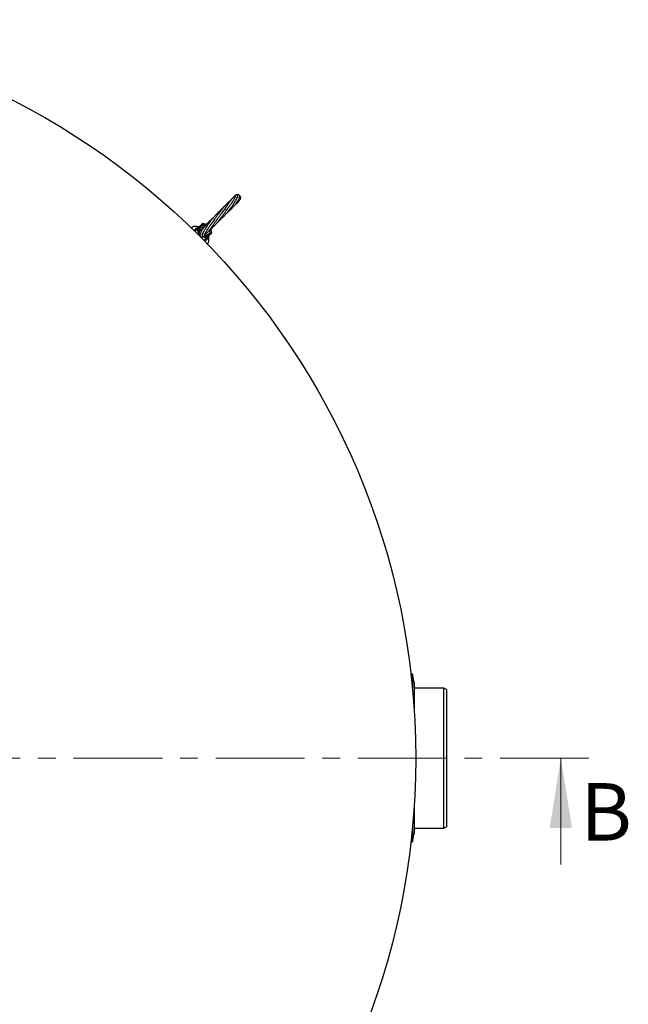
# Model space of a CAD drawing. Units: millimetres. Extents: x 0 to 420, y -170 to 297.
# Drawn here: x 135 to 179, y -135 to -64 of the extents above; entities that cross this region are included whole.
import ezdxf

# ---------------------------------------------------------------- set-up
doc = ezdxf.new("R2010")
doc.units = ezdxf.units.MM
doc.linetypes.add('CENTER', pattern=[10.16, 6.35, -1.27, 1.27, -1.27])
doc.styles.add('SLDTEXTSTYLE0', font='TXT', dxfattribs={"width": 0.605})

msp = doc.modelspace()

# ---------------------------------------------------------------- linework, layer by layer
at = {"color": 7, "linetype": 'Continuous', "lineweight": 25}
for p, q in [((150.5027502, -77.0154695), (150.4547759, -77.0626141)), ((150.6293865, -76.8994686), (150.5919791, -76.9307156)), ((147.9946756, -79.182781), (148.3382362, -78.8392204)), ((148.6169146, -78.8981259), (148.3776103, -78.8290727)), ((147.5720371, -79.1528712), (147.5739427, -79.1509656)), ((147.75603, -79.3410299), (147.781055, -79.3002351)), ((147.8010542, -79.3764025), (147.9946756, -79.182781)), ((148.1110641, -79.0663925), (148.0160055, -79.0503337)), ((148.4001258, -78.9470365), (148.1190307, -79.2281316)), ((148.1190307, -79.2281316), (148.156796, -79.3590074)), ((148.246515, -79.2756624), (148.1224126, -79.2398517)), ((148.5327039, -78.985293), (148.4001258, -78.9470365)), ((148.6281476, -79.7372484), (148.9092426, -79.4561534)), ((149.0170587, -79.5180429), (148.6734981, -79.8616035)), ((148.9092426, -79.4561534), (148.869807, -79.319489)), ((149.0272064, -79.4786688), (148.957766, -79.2380225)), ((148.6734981, -79.8616035), (148.4798767, -80.055225)), ((148.4922371, -79.6980304), (148.4949693, -79.6988188)), ((148.496234, -79.6991837), (148.6281476, -79.7372484)), ((148.5560443, -80.0752239), (148.5191267, -80.0966313)), ((148.6164275, -79.7338665), (148.5770419, -79.5973753)), ((148.7450926, -79.7900213), (148.7451878, -79.7899486)), ((148.7931034, -79.7873184), (148.7845286, -79.750573)), ((148.8066886, -79.8132658), (148.787018, -79.7935952)), ((148.7034079, -80.2842421), (148.7052995, -80.2823505)), ((163.3657222, -111.0403356), (163.2637054, -111.0403534)), ((163.4858269, -111.6403146), (163.3657222, -111.0403356)), ((163.3657222, -111.0403356), (163.3658917, -112.0117771)), ((163.4858269, -111.6403146), (163.4860035, -112.6522116)), ((165.6067702, -112.0495089), (163.4858983, -112.0495089)), ((165.8067702, -112.1295089), (165.6067702, -112.0495089)), ((165.6067702, -122.0495089), (165.6067702, -112.0495089)), ((165.8067702, -112.1295089), (165.8067702, -121.9695089)), ((163.4860035, -112.6522116), (163.4861485, -113.4825625)), ((163.4873903, -120.5980666), (163.4877119, -122.4403145)), ((163.367647, -122.0688939), (163.3678166, -123.0403354)), ((163.3678166, -123.0403354), (163.4877119, -122.4403145)), ((163.4876437, -122.0495089), (165.6067702, -122.0495089)), ((165.6067702, -122.0495089), (165.8067702, -121.9695089)), ((163.2657998, -123.0403532), (163.3678166, -123.0403354))]:
    msp.add_line(p, q, dxfattribs=at)
at = {"color": 8, "linetype": 'Continuous', "lineweight": 18}
for p, q in [((147.781055, -79.3002351), (147.8933628, -79.1879273)), ((147.9853931, -79.2203478), (147.8153222, -79.3904187)), ((148.0857215, -79.5680366), (147.9853931, -79.2203478)), ((148.37479, -78.8592352), (148.0312294, -79.2027958)), ((148.0312294, -79.2027958), (148.1000293, -79.4412227)), ((148.5929958, -78.9222002), (148.37479, -78.8592352)), ((148.6534834, -79.8250498), (148.997044, -79.4814891)), ((148.997044, -79.4814891), (148.9338492, -79.2624871)), ((148.1222081, -79.6944812), (148.110532, -79.6540178)), ((148.2220021, -79.7514435), (148.1617979, -79.7340711)), ((148.6359314, -79.870886), (148.3061829, -79.7757345)), ((148.4111795, -79.7551311), (148.6534834, -79.8250498)), ((148.4658604, -80.0409569), (148.6359314, -79.870886)), ((148.6683521, -79.962916), (148.5560443, -80.0752239)), ((148.7054061, -80.2735925), (148.7054198, -80.2735788))]:
    msp.add_line(p, q, dxfattribs=at)
at = {"color": 7, "linetype": 'CENTER', "lineweight": 18}
msp.add_line((175.9756497, -117.0495089), (40.4464245, -117.0495089), dxfattribs=at)
at = {"color": 7, "linetype": 'Continuous', "lineweight": 18}
msp.add_line((173.9756497, -124.6495089), (173.9756497, -117.0495089), dxfattribs=at)
at = {"color": 8, "linetype": 'Continuous', "lineweight": 18, "flags": 128}
for points in [[(150.4547979, -77.0625909), (150.4443775, -77.0781839), (150.4404797, -77.0902215)], [(150.8005341, -77.3928221), (150.8082987, -77.3878619), (150.8120435, -77.3847244)], [(148.37479, -78.8592352), (148.3691131, -78.8538761), (148.3633366, -78.8490407), (148.3576824, -78.8449149), (148.3523679, -78.8416573), (148.3475973, -78.8393929), (148.3435538, -78.8382088), (148.340393, -78.8381506), (148.3382362, -78.8392204)], [(148.0312294, -79.2027958), (148.0255525, -79.1974367), (148.019776, -79.1926013), (148.0141218, -79.1884756), (148.0088073, -79.1852179), (148.0040367, -79.1829535), (147.9999932, -79.1817694), (147.9968324, -79.1817112), (147.9946756, -79.182781)], [(149.0170587, -79.5180429), (149.0181285, -79.5158862), (149.0180703, -79.5127253), (149.0168863, -79.5086819), (149.0146219, -79.5039112), (149.0113642, -79.4985967), (149.0072384, -79.4929426), (149.0024031, -79.487166), (148.997044, -79.4814891)], [(148.6734981, -79.8616035), (148.6745679, -79.8594468), (148.6745097, -79.8562859), (148.6733256, -79.8522425), (148.6710613, -79.8474718), (148.6678036, -79.8421573), (148.6636778, -79.8365032), (148.6588424, -79.8307266), (148.6534834, -79.8250498)]]:
    msp.add_lwpolyline(points, dxfattribs=at)
at = {"color": 7, "linetype": 'Continuous', "lineweight": 25, "flags": 128}
msp.add_lwpolyline([(147.814445, -79.038601), (147.8160292, -79.0377137), (147.8160389, -79.0377131)], dxfattribs=at)
at = {"color": 7, "linetype": 'Continuous', "lineweight": 25}
msp.add_circle((110.8067702, -117.0495089), 52.8, dxfattribs=at)
for centre, radius, start, end in [((148.3665205, -78.8675047), 0.04, 73.904090418, 135), ((147.6504019, -79.1051627), 0.0216855, 88.635307854, 133.419424624), ((148.1914224, -79.5982947), 0.5071892, 125.991795317, 144.008204683), ((148.9887744, -79.4897587), 0.04, 315, 16.095909582), ((148.2579845, -79.6648567), 0.5071892, 305.991834446, 324.008245819), ((148.7519541, -80.2060399), 0.0209822, 316.954403947, 3.904394325)]:
    msp.add_arc(centre, radius, start, end, dxfattribs=at)
at = {"color": 8, "linetype": 'Continuous', "lineweight": 18}
for centre, radius, start, end in [((148.3374919, -78.8405346), 0.0417237, 333.371628879, 15.944615476), ((147.5783123, -79.1582875), 0.0085266, 59.602373513, 120.828371635), ((148.0217802, -79.2094085), 0.0379958, 135.50868613, 196.732629048), ((148.0584834, -79.3425943), 0.1424303, 101.0315762, 120.874888506), ((148.0444643, -79.0908017), 0.0298353, 272.463049736, 314.323986204), ((148.1922317, -79.4366164), 0.0799937, 140.750909, 199.465637846), ((149.0171245, -79.5335448), 0.0557945, 79.589602417, 111.094153228), ((148.1659787, -79.5954486), 0.0800042, 204.620102833, 279.172937069), ((148.1705224, -79.7769972), 0.0871883, 111.275602103, 118.893472669), ((148.0613525, -79.677141), 0.1070547, 331.705942543, 340.264781975), ((148.2904029, -79.6976385), 0.0799888, 263.570374258, 342.045149017), ((148.4410851, -79.6409772), 0.0799945, 320.491431617, 26.369291185), ((148.5136849, -79.7977957), 0.1424303, 329.125111494, 348.9684238), ((148.6468706, -79.834499), 0.0379958, 253.267370952, 314.49131387), ((148.7673375, -79.8123864), 0.0315535, 135.398887231, 173.251429557), ((148.6979361, -80.2778813), 0.0086136, 328.744645349, 29.861274279), ((148.6979506, -80.2778676), 0.008613, 328.744905322, 29.864543896)]:
    msp.add_arc(centre, radius, start, end, dxfattribs=at)
at = {"color": 7, "linetype": 'Continuous', "lineweight": 25}
for points, knots in [([(150.3670089, -77.1914922), (150.3510705, -77.202042), (150.2971755, -77.2377158), (150.20434, -77.3142946), (150.095921, -77.4169651), (149.9936898, -77.524792), (149.9038369, -77.6261864), (149.8267166, -77.7179897), (149.7633902, -77.7957878), (149.7048515, -77.8692915), (149.6427977, -77.9490344), (149.5879393, -78.0209026), (149.5405162, -78.0838323), (149.4891508, -78.1527383), (149.4282582, -78.2354679), (149.3656686, -78.3215442), (149.3100235, -78.39877), (149.2576355, -78.4719634), (149.202672, -78.5492011), (149.1484575, -78.6257477), (149.1018758, -78.6916797), (149.0623615, -78.7476679), (149.0188769, -78.8092598), (148.9854667, -78.8566482), (148.9660859, -78.8839319), (148.9648844, -78.8856234)], [0, 0, 0, 0, 0.0389418793, 0.1316803491, 0.2234052967, 0.2856235613, 0.3556808529, 0.4136112977, 0.44477979, 0.4847650966, 0.5317216917, 0.5689052844, 0.5939846704, 0.6260354435, 0.6710306495, 0.7153539564, 0.751634167, 0.7837811397, 0.8227097448, 0.8659425472, 0.8987404555, 0.9235706405, 0.9530704495, 0.9970906464, 1, 1, 1, 1]), ([(149.4587878, -78.7062802), (149.4846414, -78.6851392), (149.5375029, -78.6419133), (149.6107558, -78.5773765), (149.6757797, -78.5179272), (149.7426008, -78.4546735), (149.8166739, -78.3817447), (149.8931607, -78.3027492), (149.9576331, -78.2335608), (150.0147796, -78.170458), (150.0819411, -78.0941971), (150.1567777, -78.0059226), (150.2320151, -77.9134564), (150.3031897, -77.8229843), (150.3753474, -77.7279838), (150.4438938, -77.6340002), (150.503093, -77.5497764), (150.5565528, -77.4712916), (150.6091769, -77.3912687), (150.6655736, -77.3017584), (150.7179928, -77.2139368), (150.7591585, -77.1402596), (150.790896, -77.0798545), (150.8206572, -77.0185445), (150.8443964, -76.960445), (150.8580557, -76.9144151), (150.8631547, -76.8837915), (150.8631901, -76.8622132), (150.8609533, -76.8475831), (150.8557483, -76.8320699), (150.8457201, -76.8140833), (150.8245826, -76.7927196), (150.7852615, -76.7781438), (150.757525, -76.7823437), (150.7265678, -76.7949964), (150.6986321, -76.8167272), (150.6729355, -76.8428642), (150.646471, -76.8755389), (150.6263247, -76.9022735), (150.6153336, -76.9187852), (150.6152622, -76.9188924)], [0, 0, 0, 0, 0.0272919224, 0.0558023581, 0.0775143113, 0.0963170006, 0.1272232229, 0.1574083708, 0.1799926824, 0.1989308491, 0.2219242317, 0.2571084233, 0.2872260861, 0.3141486603, 0.3476846277, 0.3833536994, 0.4113069034, 0.4372911684, 0.4695031616, 0.5028843008, 0.5456877935, 0.5843905101, 0.6100496884, 0.644015776, 0.6881509211, 0.7216350369, 0.7486152583, 0.7691562622, 0.7833375048, 0.7923905908, 0.8024233741, 0.8146916223, 0.8308298981, 0.8559876635, 0.8848679949, 0.9113968091, 0.9357219269, 0.9671199959, 0.9997864337, 1, 1, 1, 1]), ([(150.7023913, -76.9105582), (150.6997899, -76.9094933), (150.6912147, -76.9059829), (150.6650824, -76.9031176), (150.6248955, -76.9096159), (150.5872561, -76.9315352), (150.552957, -76.9604387), (150.5173486, -76.99711), (150.4735184, -77.0489622), (150.4251761, -77.1117405), (150.3735975, -77.1818973), (150.3190629, -77.2583288), (150.2565366, -77.3475463), (150.1913838, -77.4413387), (150.1296313, -77.530478), (150.0716364, -77.6140578), (150.0089436, -77.7040779), (149.9370787, -77.8065652), (149.8668737, -77.9056406), (149.8035719, -77.9939332), (149.7517451, -78.0656641), (149.7162931, -78.1137592), (149.7011978, -78.1342379)], [0, 0, 0, 0, 0.0080906305, 0.0266697832, 0.0713755391, 0.1346783975, 0.1950989337, 0.2510790247, 0.3208765754, 0.3908541035, 0.4446674764, 0.5061909382, 0.5689017255, 0.6304440797, 0.6849107039, 0.727567731, 0.7729097512, 0.8332455984, 0.8906678695, 0.9266234417, 0.9687566113, 1, 1, 1, 1]), ([(150.7074831, -76.8984485), (150.7071419, -76.8982852), (150.7043665, -76.8969565), (150.6986837, -76.9085043), (150.6850673, -76.9362205), (150.6633569, -76.9823223), (150.6285134, -77.0505126), (150.5789563, -77.1394234), (150.5148252, -77.2455205), (150.455639, -77.3374557), (150.4046032, -77.4134785), (150.3618602, -77.4754713), (150.3147525, -77.5418906), (150.2590684, -77.6181831), (150.1904905, -77.7089691), (150.1096809, -77.8123228), (150.0489207, -77.8851403), (150.0192204, -77.9207344)], [0, 0, 0, 0, 0.0102790803, 0.0836195525, 0.1604370392, 0.2392848996, 0.3200115918, 0.4236990009, 0.5149972665, 0.6015781728, 0.6456801191, 0.690996803, 0.7398295944, 0.7894643395, 0.8522105293, 0.9277588156, 1, 1, 1, 1]), ([(150.1169649, -78.0520944), (150.143181, -78.0300029), (150.1955729, -77.9858539), (150.2705343, -77.9187415), (150.347661, -77.8472289), (150.4246523, -77.7723876), (150.4956942, -77.6997987), (150.556913, -77.6344833), (150.6150208, -77.5700429), (150.6786132, -77.496213), (150.7379103, -77.4230573), (150.7884701, -77.3569365), (150.8316623, -77.2975053), (150.8756662, -77.2330422), (150.9232795, -77.1568968), (150.9694293, -77.0718815), (151.0013124, -76.9944458), (151.0171743, -76.9310393), (151.0206158, -76.8837144), (151.0153739, -76.8473095), (151.0049005, -76.8214313), (150.9933744, -76.8039476), (150.9778982, -76.7879596), (150.9612176, -76.7758921), (150.9366048, -76.7646369), (150.9066992, -76.7588957), (150.8679284, -76.7612921), (150.832095, -76.7695772), (150.8070784, -76.7824221), (150.8008307, -76.78563)], [0, 0, 0, 0, 0.0361556475, 0.0722556353, 0.1075930005, 0.1499927964, 0.1906147073, 0.2223967307, 0.2540086687, 0.2942214979, 0.3427843452, 0.3764245968, 0.4087276392, 0.4489777781, 0.4963517097, 0.5593886497, 0.6260457744, 0.6725712596, 0.7189974715, 0.7577386642, 0.7878433045, 0.8092799678, 0.8238023407, 0.8407769815, 0.8616827807, 0.8910760706, 0.9316169379, 0.9829218669, 1, 1, 1, 1]), ([(150.3198679, -77.2170004), (150.3023977, -77.2310824), (150.2627283, -77.263058), (150.2244341, -77.2982229), (150.2030045, -77.3179013)], [0, 0, 0, 0, 0.440396013, 1, 1, 1, 1]), ([(150.4547725, -77.0626176), (150.4210633, -77.0989622), (150.3688537, -77.1552534), (150.3215482, -77.2145535), (150.3047856, -77.2355663)], [0, 0, 0, 0, 0.6456520186, 1, 1, 1, 1]), ([(150.677024, -77.4971572), (150.7018956, -77.47654), (150.7456407, -77.4402776), (150.8095012, -77.3834846), (150.8755056, -77.3212426), (150.9475043, -77.2463083), (151.0072894, -77.1748821), (151.0526249, -77.1085878), (151.0825175, -77.050567), (151.0986795, -76.9967476), (151.0995011, -76.9516668), (151.0889515, -76.918358), (151.0716692, -76.892682), (151.0447029, -76.870706), (151.0279357, -76.8624908), (151.0167889, -76.8603062), (151.0156887, -76.8600906)], [0, 0, 0, 0, 0.0762493129, 0.1341104499, 0.2144732869, 0.3136499012, 0.4293145342, 0.5182386257, 0.6079134852, 0.6982730446, 0.7847706839, 0.8524690359, 0.8997881557, 0.9384351893, 0.9939233478, 1, 1, 1, 1]), ([(150.7338866, -77.4494171), (150.738183, -77.4463199), (150.7658723, -77.4263586), (150.7909019, -77.4037885), (150.8120478, -77.3847204)], [0, 0, 0, 0, 0.1551623807, 1, 1, 1, 1]), ([(150.8047746, -77.0501444), (150.8119075, -77.0388153), (150.8411605, -76.9923529), (150.8621654, -76.941646), (150.8735618, -76.9034847), (150.864334, -76.901855), (150.8629996, -76.9016193)], [0, 0, 0, 0, 0.1277012277, 0.5237210968, 0.9311258473, 1, 1, 1, 1]), ([(150.8120697, -77.3847003), (150.8291994, -77.3687257), (150.8494341, -77.3498556), (150.8636982, -77.3321737), (150.8658869, -77.3294605)], [0, 0, 0, 0, 0.8465556821, 1, 1, 1, 1]), ([(149.8073992, -77.7419208), (149.8062257, -77.7428484), (149.7887498, -77.7566635), (149.7441954, -77.7937049), (149.6734876, -77.8542058), (149.5981672, -77.9224428), (149.5336164, -77.983511), (149.4720831, -78.0437181), (149.4039036, -78.1128534), (149.3216675, -78.1998342), (149.2377934, -78.2925606), (149.1629586, -78.3788957), (149.0941698, -78.4608736), (149.026312, -78.5441845), (148.9559265, -78.6335594), (148.8887492, -78.7216832), (148.8230973, -78.8104468), (148.7616398, -78.8962166), (148.7078806, -78.9735744), (148.6635136, -79.0390701), (148.6203639, -79.1043488), (148.5741136, -79.1762918), (148.5279386, -79.2506542), (148.485624, -79.3215163), (148.4506656, -79.3826263), (148.4186838, -79.4411005), (148.3875054, -79.5022192), (148.3591024, -79.5668331), (148.3428935, -79.6184648), (148.3376863, -79.6545197), (148.3388958, -79.6771355), (148.3433509, -79.6930194), (148.3494632, -79.7040788), (148.3540784, -79.7102359), (148.3575875, -79.7142608), (148.3611454, -79.717907), (148.3655982, -79.7218819), (148.3694996, -79.7248401), (148.372339, -79.7267685), (148.3744575, -79.7281497), (148.3788242, -79.7308007), (148.3892951, -79.7361459), (148.406514, -79.7411379), (148.4330872, -79.7406987), (148.4678986, -79.7276376), (148.4903624, -79.7046133), (148.5028399, -79.6918246)], [0, 0, 0, 0, 0.0013590681, 0.0202394774, 0.0512470614, 0.0831824286, 0.1073431172, 0.1262459079, 0.1550539162, 0.1874182749, 0.2239450624, 0.2564074068, 0.279876789, 0.3109114547, 0.3442627011, 0.3740983308, 0.4046329403, 0.4398901141, 0.4680412876, 0.4920275905, 0.5160861634, 0.5463171382, 0.5820679834, 0.6152218234, 0.6484396518, 0.6785385, 0.7147948539, 0.7575758353, 0.8068264252, 0.8362459344, 0.8598038367, 0.8775648304, 0.8896124981, 0.893544698, 0.8951476727, 0.8967382226, 0.8984109045, 0.9002101612, 0.9006868482, 0.9012016918, 0.902423252, 0.9060153708, 0.9186216301, 0.9386479716, 0.9659221514, 1, 1, 1, 1]), ([(148.5113843, -79.6063849), (148.5240359, -79.606089), (148.5469293, -79.6055536), (148.57642, -79.5946818), (148.602247, -79.5818457), (148.6360386, -79.5586143), (148.6774878, -79.5214388), (148.724259, -79.4716824), (148.7732014, -79.4136915), (148.821735, -79.352121), (148.8696473, -79.2889349), (148.9216042, -79.2184995), (148.9770898, -79.14164), (149.0349957, -79.0604229), (149.0904293, -78.9820657), (149.1454317, -78.9040394), (149.1976412, -78.8298899), (149.2521541, -78.7525525), (149.3058342, -78.6766215), (149.3541437, -78.6086041), (149.394191, -78.5524732), (149.4343641, -78.4964011), (149.4836378, -78.4280282), (149.5398719, -78.3507034), (149.5943071, -78.2766903), (149.6411474, -78.2136946), (149.6973256, -78.1388926), (149.772992, -78.0398759), (149.8646729, -77.9224557), (149.9252361, -77.8497754), (149.9531521, -77.8162741)], [0, 0, 0, 0, 0.0296319281, 0.0536197985, 0.0824963454, 0.1220961633, 0.1698633729, 0.2236573321, 0.2754017309, 0.3183501564, 0.3556721785, 0.3957434626, 0.4399913448, 0.4774739086, 0.5167456128, 0.549672155, 0.5817951074, 0.6126806134, 0.6470684616, 0.6752777669, 0.6950591323, 0.7144549327, 0.7422925448, 0.7764473687, 0.806382607, 0.8306630677, 0.8522885661, 0.8972713584, 0.9526483281, 1, 1, 1, 1]), ([(148.8746541, -79.2818482), (148.8747419, -79.2817943), (148.8953983, -79.2691016), (148.9376918, -79.2359456), (149.0024406, -79.1847202), (149.0739286, -79.1217554), (149.1542441, -79.0453679), (149.2384703, -78.9585386), (149.316463, -78.8729533), (149.385197, -78.794221), (149.4497912, -78.7176697), (149.5144446, -78.6386884), (149.5787141, -78.558036), (149.6430134, -78.4755107), (149.7085148, -78.3897295), (149.778878, -78.2958605), (149.8482341, -78.2016391), (149.912742, -78.1127005), (149.972129, -78.0299491), (150.0382953, -77.9368956), (150.1079732, -77.8378899), (150.1745314, -77.7426088), (150.2359906, -77.6543288), (150.2795006, -77.5916505), (150.3035865, -77.5570833), (150.3070789, -77.5520711)], [0, 0, 0, 0, 0.00020962, 0.0493106508, 0.095272947, 0.1444277072, 0.2051005426, 0.2688008314, 0.3210543487, 0.3631378748, 0.4055539104, 0.4487831074, 0.4901967091, 0.5309784362, 0.5741289788, 0.6180502741, 0.6688971012, 0.7113581339, 0.7475445309, 0.7898965015, 0.8487326475, 0.8966485667, 0.937694088, 0.990965733, 1, 1, 1, 1]), ([(149.9081692, -77.622459), (149.8987105, -77.630329), (149.8744724, -77.6504962), (149.8335279, -77.6869796), (149.7793239, -77.7370606), (149.7189173, -77.7967926), (149.6657155, -77.8526396), (149.6353427, -77.8870844), (149.625095, -77.898706)], [0, 0, 0, 0, 0.0940298807, 0.24095306375, 0.41695018891, 0.65129830493, 0.8823491881, 1, 1, 1, 1]), ([(149.1469551, -78.3982673), (149.1326974, -78.4101352), (149.0875849, -78.447686), (149.0209069, -78.5065227), (148.9487254, -78.5723284), (148.882192, -78.635332), (148.7961641, -78.7199516), (148.6984471, -78.821946), (148.5938065, -78.9391126), (148.5077724, -79.0428171), (148.4398845, -79.1306363), (148.3894717, -79.1998185), (148.3444457, -79.2652683), (148.3000015, -79.3346077), (148.2573119, -79.4080407), (148.2203169, -79.4816301), (148.1929982, -79.5504415), (148.1778905, -79.6084671), (148.1746188, -79.6552037), (148.1790445, -79.6873439), (148.1900242, -79.7165994), (148.2078596, -79.7432256), (148.2388207, -79.7681205), (148.2664301, -79.7739514), (148.2814619, -79.777126)], [0, 0, 0, 0, 0.0210941297, 0.0667431025, 0.1017696249, 0.133721044, 0.1733637472, 0.2436248753, 0.3038519207, 0.3724674444, 0.4237841622, 0.4626750698, 0.5023023216, 0.5508347224, 0.605080431, 0.6627835619, 0.723969657, 0.7836397668, 0.8328599033, 0.8713900897, 0.8918357178, 0.9203709616, 0.956646123, 1, 1, 1, 1]), ([(148.7140847, -78.8071545), (148.7118778, -78.8090727), (148.693995, -78.8246175), (148.6588778, -78.8573037), (148.6049071, -78.9092415), (148.5402136, -78.9754388), (148.4952222, -79.0263701), (148.4697851, -79.0551655)], [0, 0, 0, 0, 0.025342462, 0.2053603332, 0.4136344959, 0.6684823565, 1, 1, 1, 1]), ([(148.4941412, -79.631554), (148.4949848, -79.6316714), (148.4986321, -79.6321791), (148.5070524, -79.614351), (148.5227139, -79.5847044), (148.5403307, -79.5497667), (148.5585328, -79.5148711), (148.5794229, -79.4761619), (148.6056462, -79.4294015), (148.6407342, -79.3693143), (148.683435, -79.299171), (148.7379994, -79.2128936), (148.8021853, -79.11557), (148.8670568, -79.0214938), (148.9190946, -78.9483471), (148.9598514, -78.8922531), (149.0059661, -78.8299824), (149.066313, -78.7505803), (149.1424941, -78.6529367), (149.2015964, -78.5818864), (149.2305822, -78.5470409)], [0, 0, 0, 0, 0.0241326998, 0.1043451413, 0.1739601579, 0.230582879, 0.2736922241, 0.3115514703, 0.3596292991, 0.4183388245, 0.4808720973, 0.5409122343, 0.6254091651, 0.6982352829, 0.7397227674, 0.7755196255, 0.8106341205, 0.8625440108, 0.9325869324, 1, 1, 1, 1]), ([(147.5739427, -79.1509656), (147.5798013, -79.145107), (147.6024631, -79.1224452), (147.6214319, -79.1034764), (147.6354967, -79.0894116)], [0, 0, 0, 0, 0.2585254647, 1, 1, 1, 1]), ([(147.8160474, -79.0378554), (147.8130914, -79.0378773), (147.7917474, -79.0380355), (147.7534203, -79.0417069), (147.7054554, -79.0514171), (147.6682766, -79.0661071), (147.6454823, -79.0786582), (147.6375327, -79.0880773), (147.6360541, -79.0898291)], [0, 0, 0, 0, 0.04620504432, 0.33363089253, 0.58143850281, 0.78994736224, 0.96093141931, 1, 1, 1, 1]), ([(148.0156669, -79.0516181), (148.0119112, -79.0505533), (147.978109, -79.0409696), (147.9094027, -79.0386402), (147.8463267, -79.0386142), (147.814445, -79.038601)], [0, 0, 0, 0, 0.0582175347, 0.5239775111, 1, 1, 1, 1]), ([(147.8933628, -79.1879273), (147.9155876, -79.1732585), (147.9489575, -79.1512337), (147.994768, -79.1342124), (148.0182939, -79.1293438), (148.02952, -79.1289144), (148.034151, -79.1296841), (148.035818, -79.130532), (148.0361796, -79.1307159)], [0, 0, 0, 0, 0.4998540234, 0.7505194079, 0.8765346805, 0.930529658, 0.9849317317, 1, 1, 1, 1]), ([(148.0451667, -79.13229), (148.0451468, -79.1323092), (148.0446624, -79.1327792), (148.0426704, -79.133566), (148.038701, -79.1318231), (148.0361796, -79.1307159)], [0, 0, 0, 0, 0.0153238646, 0.3745301614, 1, 1, 1, 1]), ([(148.1302826, -79.3860071), (148.1156935, -79.4085639), (148.0883472, -79.4508454), (148.0771412, -79.515888), (148.0837152, -79.5525249), (148.0860925, -79.5657734)], [0, 0, 0, 0, 0.4219805075, 0.7909782486, 1, 1, 1, 1]), ([(148.5677991, -78.9720536), (148.5565142, -78.9812715), (148.5262121, -79.0060235), (148.4732437, -79.0515038), (148.4069677, -79.1110057), (148.3479979, -79.1677063), (148.3033452, -79.2133568), (148.2729978, -79.2458017), (148.2410135, -79.2815289), (148.2005736, -79.3301755), (148.153046, -79.395615), (148.1143278, -79.4634221), (148.090077, -79.5271307), (148.0799852, -79.5837347), (148.08866, -79.6131995), (148.0932446, -79.6287717)], [0, 0, 0, 0, 0.0347144717, 0.0932149211, 0.1721793391, 0.2630651627, 0.3176417934, 0.3586829167, 0.3998245542, 0.4655836004, 0.5573015064, 0.6761314724, 0.7711301507, 0.879041264, 1, 1, 1, 1]), ([(148.2179825, -79.3100354), (148.2144663, -79.3125144), (148.1919318, -79.3284016), (148.1588238, -79.3556432), (148.1402285, -79.3754272), (148.1302715, -79.3860207)], [0, 0, 0, 0, 0.07909387401, 0.50689455454, 1, 1, 1, 1]), ([(148.4370595, -79.4079639), (148.4135538, -79.4444248), (148.3655234, -79.5189271), (148.3303175, -79.5915608), (148.3190997, -79.6352199), (148.3334423, -79.6355867), (148.3403616, -79.6357636)], [0, 0, 0, 0, 0.25188218222, 0.5146837988, 0.76586845944, 1, 1, 1, 1]), ([(148.8123803, -79.3635094), (148.8233544, -79.3557998), (148.8534204, -79.3346778), (148.8933257, -79.3008186), (148.9309791, -79.2657862), (148.959145, -79.2369654), (148.9823097, -79.2113513), (148.9998506, -79.1908869), (149.0096123, -79.1785336), (149.0124749, -79.174911)], [0, 0, 0, 0, 0.14026292967, 0.38428125209, 0.5697265832, 0.70511561208, 0.82983144962, 0.95009791037, 1, 1, 1, 1]), ([(148.0930752, -79.6283994), (148.1067957, -79.6516649), (148.1325141, -79.6952752), (148.1798331, -79.7336848), (148.2096546, -79.7446622), (148.216685, -79.7472501)], [0, 0, 0, 0, 0.4663741099, 0.8741968463, 1, 1, 1, 1]), ([(148.2812452, -79.7771013), (148.3093177, -79.7775474), (148.3619414, -79.7783837), (148.4317183, -79.7504823), (148.4786028, -79.7192551), (148.4987128, -79.6955093), (148.5050822, -79.6879883)], [0, 0, 0, 0, 0.33659973492, 0.63097706109, 0.88311948453, 1, 1, 1, 1]), ([(148.4998927, -79.6959838), (148.5008583, -79.6952903), (148.510656, -79.6882535), (148.5295462, -79.6697101), (148.5553382, -79.6374651), (148.5732039, -79.6103214), (148.5783209, -79.5935948), (148.5785274, -79.5929198)], [0, 0, 0, 0, 0.0273790352, 0.277816525, 0.5971380103, 0.9837433522, 1, 1, 1, 1]), ([(148.5028422, -79.6918218), (148.5203755, -79.6687547), (148.5412495, -79.6412925), (148.5480163, -79.6084669), (148.5490993, -79.6032135)], [0, 0, 0, 0, 0.8399601337, 1, 1, 1, 1]), ([(148.5072252, -79.685967), (148.5137366, -79.681119), (148.5436063, -79.6588799), (148.5586222, -79.6237976), (148.5703647, -79.5963631)], [0, 0, 0, 0, 0.2179949315, 1, 1, 1, 1]), ([(148.5508809, -79.6420268), (148.5539607, -79.6390107), (148.5678203, -79.6254383), (148.5743568, -79.6068923), (148.5794408, -79.5924676)], [0, 0, 0, 0, 0.2222186228, 1, 1, 1, 1]), ([(148.7297132, -79.8145086), (148.7299853, -79.8157158), (148.7305848, -79.8183754), (148.7303498, -79.8260242), (148.7281618, -79.840246), (148.7200812, -79.8695316), (148.701464, -79.9134754), (148.6802451, -79.9451582), (148.6683521, -79.962916)], [0, 0, 0, 0, 0.0400650823, 0.0882672998, 0.1676120375, 0.3078707639, 0.612068274, 1, 1, 1, 1]), ([(148.7672881, -80.2203619), (148.7636095, -80.2240405), (148.745379, -80.242271), (148.7230983, -80.2645517), (148.7053135, -80.2823365)], [0, 0, 0, 0, 0.2017846403, 1, 1, 1, 1]), ([(148.7297132, -79.8145086), (148.7291533, -79.8113719), (148.7284317, -79.8073289), (148.7299109, -79.8051993), (148.7303178, -79.8047843), (148.7303445, -79.8047572)], [0, 0, 0, 0, 0.76384639134, 0.98455635808, 1, 1, 1, 1]), ([(148.767127, -80.219646), (148.7708703, -80.2158096), (148.7814217, -80.2049956), (148.794541, -80.1798444), (148.8073523, -80.1439234), (148.8157747, -80.099173), (148.8191714, -80.0622756), (148.8184333, -80.0416232), (148.8183001, -80.0378972)], [0, 0, 0, 0, 0.08975188897, 0.25299232402, 0.44874254362, 0.67720654928, 0.94176295669, 1, 1, 1, 1]), ([(148.7725843, -79.8473702), (148.7821164, -79.8378381), (148.8013553, -79.8185991), (148.8049001, -79.8150543), (148.8066886, -79.8132658)], [0, 0, 0, 0, 0.4954579635, 1, 1, 1, 1]), ([(148.81734, -80.0412512), (148.8167453, -80.0043157), (148.8154618, -79.9246052), (148.8072371, -79.838303), (148.7928141, -79.7927548), (148.7912688, -79.7878747)], [0, 0, 0, 0, 0.43533861612, 0.9395022867, 1, 1, 1, 1])]:
    msp.add_open_spline(points, degree=3, knots=knots, dxfattribs=at)
at = {"color": 8, "linetype": 'Continuous', "lineweight": 18}
for points, knots in [([(147.6509184, -79.0834833), (147.6351259, -79.0988786), (147.6138279, -79.1196409), (147.5890355, -79.1445055), (147.5826267, -79.150933)], [0, 0, 0, 0, 0.7415026273, 1, 1, 1, 1]), ([(147.814445, -79.038601), (147.7859864, -79.0405748), (147.744314, -79.043465), (147.6925871, -79.0585049), (147.6650915, -79.0713639), (147.6539995, -79.0808487), (147.6509184, -79.0834833)], [0, 0, 0, 0, 0.4709261647, 0.6895849153, 0.9137756766, 1, 1, 1, 1]), ([(148.0361796, -79.1307159), (148.0380241, -79.1287754), (148.0413255, -79.125302), (148.0443929, -79.1220462), (148.0457465, -79.1206095)], [0, 0, 0, 0, 0.558711606, 1, 1, 1, 1]), ([(148.0457465, -79.1206095), (148.0482913, -79.1182459), (148.0514039, -79.1153551), (148.059136, -79.1110355), (148.0642773, -79.1085315), (148.0695786, -79.1072716), (148.0703741, -79.1070826)], [0, 0, 0, 0, 0.46678603455, 0.57091765645, 0.93561421064, 1, 1, 1, 1]), ([(148.7054198, -80.2735788), (148.7247962, -80.2539758), (148.7490393, -80.2294492), (148.7689005, -80.2087637), (148.7728876, -80.2046111)], [0, 0, 0, 0, 0.7992528307, 1, 1, 1, 1]), ([(148.7360026, -79.8086785), (148.7357108, -79.8089471), (148.7336928, -79.810804), (148.7315479, -79.8128007), (148.7297132, -79.8145086)], [0, 0, 0, 0, 0.1446422944, 1, 1, 1, 1]), ([(148.7484743, -79.7866273), (148.7483671, -79.7870423), (148.747187, -79.7916083), (148.7432169, -79.7999205), (148.7390393, -79.8058097), (148.7363386, -79.8083611), (148.7360026, -79.8086785)], [0, 0, 0, 0, 0.0350097609, 0.38521294, 0.923530908, 1, 1, 1, 1]), ([(148.7728876, -80.2046111), (148.778005, -80.1979901), (148.7903542, -80.1820121), (148.8065928, -80.1386446), (148.8157174, -80.0893865), (148.8169103, -80.0539996), (148.81734, -80.0412512)], [0, 0, 0, 0, 0.1679952469, 0.4054062174, 0.7857945438, 1, 1, 1, 1])]:
    msp.add_open_spline(points, degree=3, knots=knots, dxfattribs=at)
at = {"color": 7, "linetype": 'Continuous', "lineweight": 18}
msp.add_solid([(173.9756497, -117.0495089), (173.1756497, -122.0495089), (174.7756497, -122.0495089)], dxfattribs=at)

# ---------------------------------------------------------------- texts
at = {"color": 7, "linetype": 'Continuous', "insert": (175.364385, -118.8336162), "char_height": 4.1093099, "attachment_point": 1, "style": 'SLDTEXTSTYLE0'}
msp.add_mtext('B', dxfattribs=at)

doc.saveas('drawing.dxf')
